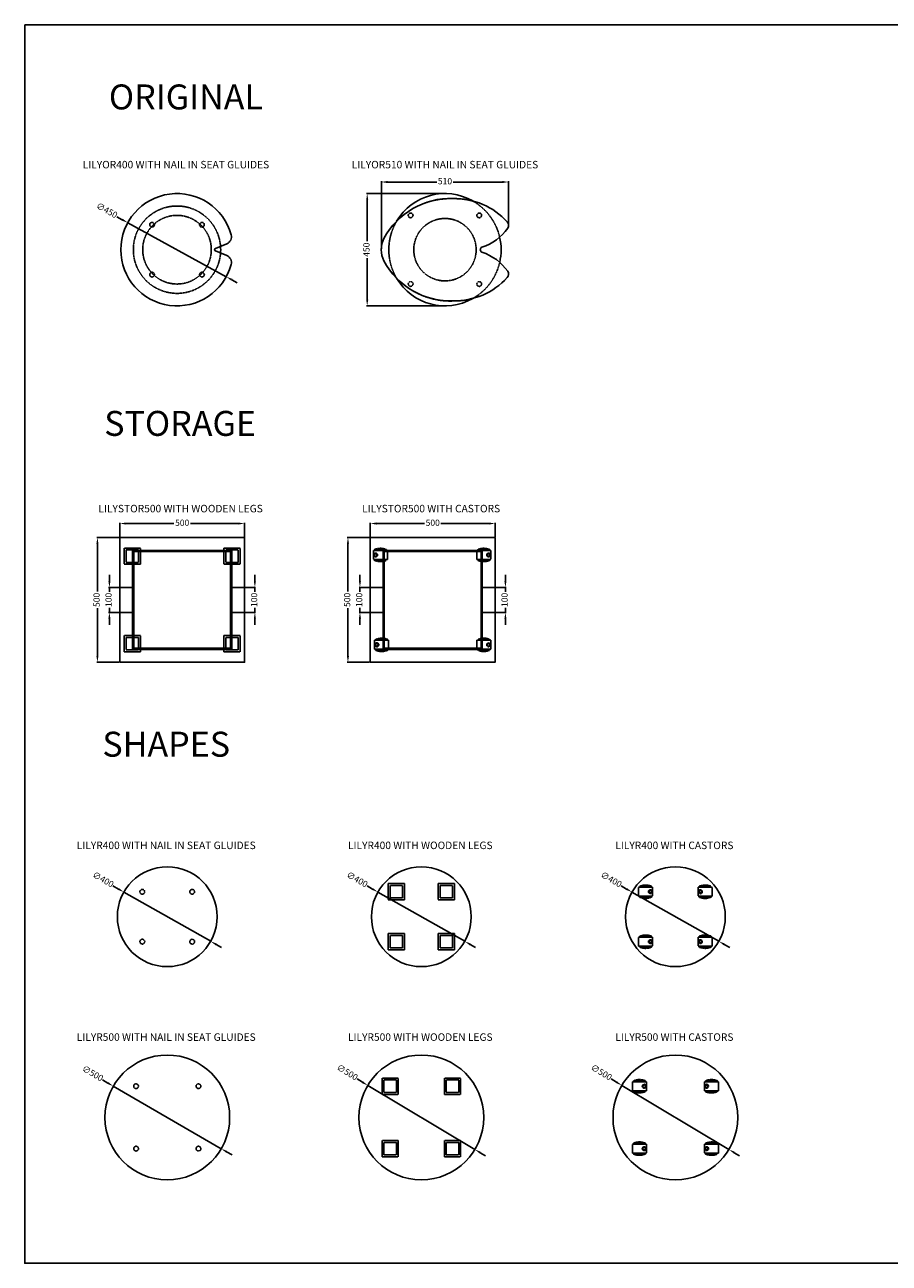
# Model space of a CAD drawing. Units: millimetres. Extents: x -23589 to -7218, y 9649 to 14611.
# Drawn here: x -23589 to -20125, y 9649 to 14611 of the extents above; entities that cross this region are included whole.
import ezdxf

# ---------------------------------------------------------------- set-up
doc = ezdxf.new("R2010")
doc.units = ezdxf.units.MM
doc.linetypes.add('HIDDEN', pattern=[9.525, 6.35, -3.175])
doc.styles.get("Standard").update_dxf_attribs({"font": 'verdana.ttf'})
doc.dimstyles.new('100mm', dxfattribs={"dimtxt": 8, "dimasz": 8, "dimexe": 3, "dimexo": 3, "dimgap": 3, "dimtad": 0, "dimdec": 1, "dimdsep": 46, "dimtxsty": 'Standard', "dimcen": 3, "dimclrd": 8, "dimclre": 8, "dimclrt": 8, "dimadec": 0, "dimazin": 0, "dimtfac": 1, "dimtdec": 1, "dimtmove": 0, "dimatfit": 3, "dimfxl": 1, "dimarcsym": 0})

# ---------------------------------------------------------------- blocks, each defined once
blk = doc.blocks.new('*D76')
at = {"color": 8, "linetype": 'ByBlock', "lineweight": -2, "transparency": 16777216}
for p, q in [((-23235.5, 11160.7), (-23213.8, 11148.4)), ((-22844.1, 10938.8), (-23192, 11136.1)), ((-22822.3, 10926.4), (-22800.6, 10914.1))]:
    blk.add_line(p, q, dxfattribs=at)
at = {"color": 8, "linetype": 'ByBlock', "transparency": 16777216}
for points in [[(-23211.7, 11152), (-23215.8, 11144.8), (-23192, 11136.1)], [(-22820.3, 10930.1), (-22824.4, 10922.8), (-22844.1, 10938.8)]]:
    blk.add_solid(points, dxfattribs=at)
at = {"layer": 'Defpoints', "color": 0, "linetype": 'ByBlock', "transparency": 16777216}
for p in [(-23192, 11136.1), (-22844.1, 10938.8)]:
    blk.add_point(p, dxfattribs=at)
at = {"color": 8, "linetype": 'ByBlock', "transparency": 16777216, "insert": (-23276.6, 11184), "char_height": 25, "attachment_point": 5, "rotation": 330.4452}
blk.add_mtext('∅400', dxfattribs=at)
blk = doc.blocks.new('*D77')
at = {"color": 8, "linetype": 'ByBlock', "lineweight": -2, "transparency": 16777216}
for p, q in [((-22217.5, 11160.7), (-22195.8, 11148.4)), ((-21826, 10938.8), (-22174, 11136.1)), ((-21804.3, 10926.4), (-21782.6, 10914.1))]:
    blk.add_line(p, q, dxfattribs=at)
at = {"color": 8, "linetype": 'ByBlock', "transparency": 16777216}
for points in [[(-22193.7, 11152), (-22197.8, 11144.8), (-22174, 11136.1)], [(-21802.2, 10930.1), (-21806.4, 10922.8), (-21826, 10938.8)]]:
    blk.add_solid(points, dxfattribs=at)
at = {"layer": 'Defpoints', "color": 0, "linetype": 'ByBlock', "transparency": 16777216}
for p in [(-22174, 11136.1), (-21826, 10938.8)]:
    blk.add_point(p, dxfattribs=at)
at = {"color": 8, "linetype": 'ByBlock', "transparency": 16777216, "insert": (-22258.6, 11184), "char_height": 25, "attachment_point": 5, "rotation": 330.4452}
blk.add_mtext('∅400', dxfattribs=at)
blk = doc.blocks.new('*D78')
at = {"color": 8, "linetype": 'ByBlock', "lineweight": -2, "transparency": 16777216}
for p, q in [((-22257.5, 10387.3), (-22236, 10374.5)), ((-21785.5, 10105), (-22214.6, 10361.6)), ((-21764, 10092.1), (-21742.6, 10079.3))]:
    blk.add_line(p, q, dxfattribs=at)
at = {"color": 8, "linetype": 'ByBlock', "transparency": 16777216}
for points in [[(-22233.9, 10378), (-22238.2, 10370.9), (-22214.6, 10361.6)], [(-21761.9, 10095.7), (-21766.2, 10088.6), (-21785.5, 10105)]]:
    blk.add_solid(points, dxfattribs=at)
at = {"layer": 'Defpoints', "color": 0, "linetype": 'ByBlock', "transparency": 16777216}
for p in [(-22214.6, 10361.6), (-21785.5, 10105)]:
    blk.add_point(p, dxfattribs=at)
at = {"color": 8, "linetype": 'ByBlock', "transparency": 16777216, "insert": (-22298, 10411.5), "char_height": 25, "attachment_point": 5, "rotation": 329.1126}
blk.add_mtext('∅500', dxfattribs=at)
blk = doc.blocks.new('*D79')
at = {"color": 8, "linetype": 'ByBlock', "lineweight": -2, "transparency": 16777216}
for p, q in [((-23277.6, 10383.7), (-23256, 10371.1)), ((-22801.7, 10108), (-23234.4, 10358.6)), ((-22780.1, 10095.5), (-22758.4, 10082.9))]:
    blk.add_line(p, q, dxfattribs=at)
at = {"color": 8, "linetype": 'ByBlock', "transparency": 16777216}
for points in [[(-23253.9, 10374.7), (-23258.1, 10367.5), (-23234.4, 10358.6)], [(-22778, 10099.1), (-22782.2, 10091.9), (-22801.7, 10108)]]:
    blk.add_solid(points, dxfattribs=at)
at = {"layer": 'Defpoints', "color": 0, "linetype": 'ByBlock', "transparency": 16777216}
for p in [(-23234.4, 10358.6), (-22801.7, 10108)]:
    blk.add_point(p, dxfattribs=at)
at = {"color": 8, "linetype": 'ByBlock', "transparency": 16777216, "insert": (-23318.5, 10407.3), "char_height": 25, "attachment_point": 5, "rotation": 329.918}
blk.add_mtext('∅500', dxfattribs=at)
blk = doc.blocks.new('*D122')
at = {"color": 8, "linetype": 'ByBlock', "lineweight": -2, "transparency": 16777216}
for p, q in [((-21199.5, 11160.7), (-21177.7, 11148.4)), ((-20808, 10938.8), (-21156, 11136.1)), ((-20786.3, 10926.4), (-20764.5, 10914.1))]:
    blk.add_line(p, q, dxfattribs=at)
at = {"color": 8, "linetype": 'ByBlock', "transparency": 16777216}
for points in [[(-21175.7, 11152), (-21179.8, 11144.8), (-21156, 11136.1)], [(-20784.2, 10930.1), (-20788.3, 10922.8), (-20808, 10938.8)]]:
    blk.add_solid(points, dxfattribs=at)
at = {"layer": 'Defpoints', "color": 0, "linetype": 'ByBlock', "transparency": 16777216}
for p in [(-21156, 11136.1), (-20808, 10938.8)]:
    blk.add_point(p, dxfattribs=at)
at = {"color": 8, "linetype": 'ByBlock', "transparency": 16777216, "insert": (-21240.6, 11184), "char_height": 25, "attachment_point": 5, "rotation": 330.4452}
blk.add_mtext('∅400', dxfattribs=at)
blk = doc.blocks.new('*D123')
at = {"color": 8, "linetype": 'ByBlock', "lineweight": -2, "transparency": 16777216}
for p, q in [((-21239.5, 10387.3), (-21218, 10374.5)), ((-20767.5, 10105), (-21196.6, 10361.6)), ((-20746, 10092.1), (-20724.6, 10079.3))]:
    blk.add_line(p, q, dxfattribs=at)
at = {"color": 8, "linetype": 'ByBlock', "transparency": 16777216}
for points in [[(-21215.9, 10378), (-21220.2, 10370.9), (-21196.6, 10361.6)], [(-20743.9, 10095.7), (-20748.2, 10088.6), (-20767.5, 10105)]]:
    blk.add_solid(points, dxfattribs=at)
at = {"layer": 'Defpoints', "color": 0, "linetype": 'ByBlock', "transparency": 16777216}
for p in [(-21196.6, 10361.6), (-20767.5, 10105)]:
    blk.add_point(p, dxfattribs=at)
at = {"color": 8, "linetype": 'ByBlock', "transparency": 16777216, "insert": (-21280, 10411.5), "char_height": 25, "attachment_point": 5, "rotation": 329.1126}
blk.add_mtext('∅500', dxfattribs=at)
blk = doc.blocks.new('CASTOR')
at = {"linetype": 'HIDDEN', "lineweight": 25, "ltscale": 0.25}
for points in [[(-17982.6, 11974.9), (-17926.6, 11974.9), (-17926.6, 12010.9), (-17982.6, 12010.9)], [(-17980.7, 11992.9), (-17977.3, 11998.8), (-17970.4, 11998.8), (-17967, 11992.9), (-17970.4, 11987), (-17977.3, 11987)]]:
    blk.add_lwpolyline(points, close=True, dxfattribs=at)
for points in [[(-17929.6, 12010.9, 0.429312), (-17934.6, 12016.1), (-17974.6, 12016.1, 0.429312), (-17979.6, 12010.9)], [(-17974.6, 12016.1), (-17934.6, 12016.1, 0.175)], [(-17929.6, 11974.9, -0.429312), (-17934.6, 11969.6), (-17974.6, 11969.6, -0.429312), (-17979.6, 11974.9)], [(-17974.6, 11969.6), (-17934.6, 11969.6, -0.175)]]:
    blk.add_lwpolyline(points, format="xyb", close=True, dxfattribs=at)
for radius in [7.75, 5]:
    blk.add_circle((-17973.8, 11992.9), radius, dxfattribs=at)
blk = doc.blocks.new('*D147')
at = {"color": 8, "linetype": 'ByBlock', "lineweight": -2, "transparency": 16777216}
for p, q in [((-23220.1, 13841.8), (-23198.2, 13829.7)), ((-22781.7, 13601.3), (-23176.3, 13817.7)), ((-22759.8, 13589.3), (-22737.9, 13577.3))]:
    blk.add_line(p, q, dxfattribs=at)
at = {"color": 8, "linetype": 'ByBlock', "transparency": 16777216}
for points in [[(-23196.2, 13833.4), (-23200.2, 13826.1), (-23176.3, 13817.7)], [(-22757.8, 13593), (-22761.8, 13585.6), (-22781.7, 13601.3)]]:
    blk.add_solid(points, dxfattribs=at)
at = {"layer": 'Defpoints', "color": 0, "linetype": 'ByBlock', "transparency": 16777216}
for p in [(-23176.3, 13817.7), (-22781.7, 13601.3)]:
    blk.add_point(p, dxfattribs=at)
at = {"color": 8, "linetype": 'ByBlock', "transparency": 16777216, "insert": (-23261.5, 13864.5), "char_height": 25, "attachment_point": 5, "rotation": 331.2576}
blk.add_mtext('∅450', dxfattribs=at)
blk = doc.blocks.new('*D148')
at = {"color": 8, "linetype": 'ByBlock', "lineweight": -2, "transparency": 16777216}
for p, q in [((-21908.3, 13934.5), (-22219.9, 13934.5)), ((-22216.9, 13909.5), (-22216.9, 13743.5)), ((-22216.9, 13509.5), (-22216.9, 13675.5)), ((-21908.3, 13484.5), (-22219.9, 13484.5))]:
    blk.add_line(p, q, dxfattribs=at)
at = {"color": 8, "linetype": 'ByBlock', "transparency": 16777216}
for points in [[(-22221, 13909.5), (-22212.7, 13909.5), (-22216.9, 13934.5)], [(-22221, 13509.5), (-22212.7, 13509.5), (-22216.9, 13484.5)]]:
    blk.add_solid(points, dxfattribs=at)
at = {"layer": 'Defpoints', "color": 0, "linetype": 'ByBlock', "transparency": 16777216}
for p in [(-21905.3, 13934.5), (-22216.9, 13484.5), (-21905.3, 13484.5)]:
    blk.add_point(p, dxfattribs=at)
at = {"color": 8, "linetype": 'ByBlock', "transparency": 16777216, "insert": (-22216.9, 13709.5), "char_height": 25, "attachment_point": 5, "rotation": 90}
blk.add_mtext('450', dxfattribs=at)
blk = doc.blocks.new('*D149')
at = {"color": 8, "linetype": 'ByBlock', "lineweight": -2, "transparency": 16777216}
for p, q in [((-22160.3, 13712.5), (-22160.3, 13983.6)), ((-22135.3, 13980.6), (-21938.4, 13980.6)), ((-21675.3, 13980.6), (-21872.2, 13980.6)), ((-21650.3, 13810.6), (-21650.3, 13983.6))]:
    blk.add_line(p, q, dxfattribs=at)
at = {"color": 8, "linetype": 'ByBlock', "transparency": 16777216}
for points in [[(-22135.3, 13984.8), (-22135.3, 13976.4), (-22160.3, 13980.6)], [(-21675.3, 13984.8), (-21675.3, 13976.4), (-21650.3, 13980.6)]]:
    blk.add_solid(points, dxfattribs=at)
at = {"layer": 'Defpoints', "color": 0, "linetype": 'ByBlock', "transparency": 16777216}
for p in [(-21650.3, 13980.6), (-21650.3, 13807.6), (-22160.3, 13709.5)]:
    blk.add_point(p, dxfattribs=at)
at = {"color": 8, "linetype": 'ByBlock', "transparency": 16777216, "insert": (-21905.3, 13980.6), "char_height": 25, "attachment_point": 5}
blk.add_mtext('510', dxfattribs=at)
blk = doc.blocks.new('*D151')
at = {"color": 8, "linetype": 'ByBlock', "lineweight": -2, "transparency": 16777216}
for p, q in [((-23208.3, 12559.6), (-23208.3, 12615.5)), ((-23183.3, 12612.5), (-22991.4, 12612.5)), ((-22733.3, 12612.5), (-22925.2, 12612.5)), ((-22708.3, 12559.6), (-22708.3, 12615.5))]:
    blk.add_line(p, q, dxfattribs=at)
at = {"color": 8, "linetype": 'ByBlock', "transparency": 16777216}
for points in [[(-23183.3, 12616.7), (-23183.3, 12608.3), (-23208.3, 12612.5)], [(-22733.3, 12616.7), (-22733.3, 12608.3), (-22708.3, 12612.5)]]:
    blk.add_solid(points, dxfattribs=at)
at = {"layer": 'Defpoints', "color": 0, "linetype": 'ByBlock', "transparency": 16777216}
for p in [(-23208.3, 12612.5), (-23208.3, 12556.6), (-22708.3, 12556.6)]:
    blk.add_point(p, dxfattribs=at)
at = {"color": 8, "linetype": 'ByBlock', "transparency": 16777216, "insert": (-22958.3, 12612.5), "char_height": 25, "attachment_point": 5}
blk.add_mtext('500', dxfattribs=at)
blk = doc.blocks.new('*D152')
at = {"color": 8, "linetype": 'ByBlock', "lineweight": -2, "transparency": 16777216}
for p, q in [((-23211.3, 12556.6), (-23300.9, 12556.6)), ((-23297.9, 12531.6), (-23297.9, 12339.7)), ((-23297.9, 12081.6), (-23297.9, 12273.5)), ((-23211.3, 12056.6), (-23300.9, 12056.6))]:
    blk.add_line(p, q, dxfattribs=at)
at = {"color": 8, "linetype": 'ByBlock', "transparency": 16777216}
for points in [[(-23302.1, 12531.6), (-23293.8, 12531.6), (-23297.9, 12556.6)], [(-23302.1, 12081.6), (-23293.8, 12081.6), (-23297.9, 12056.6)]]:
    blk.add_solid(points, dxfattribs=at)
at = {"layer": 'Defpoints', "color": 0, "linetype": 'ByBlock', "transparency": 16777216}
for p in [(-23208.3, 12556.6), (-23297.9, 12056.6), (-23208.3, 12056.6)]:
    blk.add_point(p, dxfattribs=at)
at = {"color": 8, "linetype": 'ByBlock', "transparency": 16777216, "insert": (-23297.9, 12306.6), "char_height": 25, "attachment_point": 5, "rotation": 90}
blk.add_mtext('500', dxfattribs=at)
blk = doc.blocks.new('*D153')
at = {"color": 8, "linetype": 'ByBlock', "lineweight": -2, "transparency": 16777216}
for p, q in [((-23249.9, 12381.6), (-23249.9, 12406.6)), ((-23211.3, 12356.6), (-23252.9, 12356.6)), ((-23249.9, 12356.6), (-23249.9, 12338.9)), ((-23211.3, 12256.6), (-23252.9, 12256.6)), ((-23249.9, 12256.6), (-23249.9, 12274.3)), ((-23249.9, 12231.6), (-23249.9, 12206.6))]:
    blk.add_line(p, q, dxfattribs=at)
at = {"color": 8, "linetype": 'ByBlock', "transparency": 16777216}
for points in [[(-23254.1, 12381.6), (-23245.7, 12381.6), (-23249.9, 12356.6)], [(-23254.1, 12231.6), (-23245.7, 12231.6), (-23249.9, 12256.6)]]:
    blk.add_solid(points, dxfattribs=at)
at = {"layer": 'Defpoints', "color": 0, "linetype": 'ByBlock', "transparency": 16777216}
for p in [(-23208.3, 12356.6), (-23249.9, 12256.6), (-23208.3, 12256.6)]:
    blk.add_point(p, dxfattribs=at)
at = {"color": 8, "linetype": 'ByBlock', "transparency": 16777216, "insert": (-23249.9, 12306.6), "char_height": 25, "attachment_point": 5, "rotation": 90}
blk.add_mtext('100', dxfattribs=at)
blk = doc.blocks.new('*D154')
at = {"color": 8, "linetype": 'ByBlock', "lineweight": -2, "transparency": 16777216}
for p, q in [((-22667, 12381.6), (-22667, 12406.6)), ((-22705.3, 12356.6), (-22664, 12356.6)), ((-22667, 12356.6), (-22667, 12338.9)), ((-22705.3, 12256.6), (-22664, 12256.6)), ((-22667, 12256.6), (-22667, 12274.3)), ((-22667, 12231.6), (-22667, 12206.6))]:
    blk.add_line(p, q, dxfattribs=at)
at = {"color": 8, "linetype": 'ByBlock', "transparency": 16777216}
for points in [[(-22671.2, 12381.6), (-22662.9, 12381.6), (-22667, 12356.6)], [(-22671.2, 12231.6), (-22662.9, 12231.6), (-22667, 12256.6)]]:
    blk.add_solid(points, dxfattribs=at)
at = {"layer": 'Defpoints', "color": 0, "linetype": 'ByBlock', "transparency": 16777216}
for p in [(-22708.3, 12356.6), (-22667, 12356.6), (-22708.3, 12256.6)]:
    blk.add_point(p, dxfattribs=at)
at = {"color": 8, "linetype": 'ByBlock', "transparency": 16777216, "insert": (-22667, 12306.6), "char_height": 25, "attachment_point": 5, "rotation": 90}
blk.add_mtext('100', dxfattribs=at)
blk = doc.blocks.new('*D155')
at = {"color": 8, "linetype": 'ByBlock', "lineweight": -2, "transparency": 16777216}
for p, q in [((-22204.4, 12559.6), (-22204.4, 12615.5)), ((-22179.4, 12612.5), (-21987.5, 12612.5)), ((-21729.4, 12612.5), (-21921.3, 12612.5)), ((-21704.4, 12559.6), (-21704.4, 12615.5))]:
    blk.add_line(p, q, dxfattribs=at)
at = {"color": 8, "linetype": 'ByBlock', "transparency": 16777216}
for points in [[(-22179.4, 12616.7), (-22179.4, 12608.3), (-22204.4, 12612.5)], [(-21729.4, 12616.7), (-21729.4, 12608.3), (-21704.4, 12612.5)]]:
    blk.add_solid(points, dxfattribs=at)
at = {"layer": 'Defpoints', "color": 0, "linetype": 'ByBlock', "transparency": 16777216}
for p in [(-22204.4, 12612.5), (-22204.4, 12556.6), (-21704.4, 12556.6)]:
    blk.add_point(p, dxfattribs=at)
at = {"color": 8, "linetype": 'ByBlock', "transparency": 16777216, "insert": (-21954.4, 12612.5), "char_height": 25, "attachment_point": 5}
blk.add_mtext('500', dxfattribs=at)
blk = doc.blocks.new('*D156')
at = {"color": 8, "linetype": 'ByBlock', "lineweight": -2, "transparency": 16777216}
for p, q in [((-22207.4, 12556.6), (-22297, 12556.6)), ((-22294, 12531.6), (-22294, 12339.7)), ((-22294, 12081.6), (-22294, 12273.5)), ((-22207.4, 12056.6), (-22297, 12056.6))]:
    blk.add_line(p, q, dxfattribs=at)
at = {"color": 8, "linetype": 'ByBlock', "transparency": 16777216}
for points in [[(-22298.2, 12531.6), (-22289.9, 12531.6), (-22294, 12556.6)], [(-22298.2, 12081.6), (-22289.9, 12081.6), (-22294, 12056.6)]]:
    blk.add_solid(points, dxfattribs=at)
at = {"layer": 'Defpoints', "color": 0, "linetype": 'ByBlock', "transparency": 16777216}
for p in [(-22204.4, 12556.6), (-22294, 12056.6), (-22204.4, 12056.6)]:
    blk.add_point(p, dxfattribs=at)
at = {"color": 8, "linetype": 'ByBlock', "transparency": 16777216, "insert": (-22294, 12306.6), "char_height": 25, "attachment_point": 5, "rotation": 90}
blk.add_mtext('500', dxfattribs=at)
blk = doc.blocks.new('*D157')
at = {"color": 8, "linetype": 'ByBlock', "lineweight": -2, "transparency": 16777216}
for p, q in [((-22246, 12381.6), (-22246, 12406.6)), ((-22207.4, 12356.6), (-22249, 12356.6)), ((-22246, 12356.6), (-22246, 12338.9)), ((-22207.4, 12256.6), (-22249, 12256.6)), ((-22246, 12256.6), (-22246, 12274.3)), ((-22246, 12231.6), (-22246, 12206.6))]:
    blk.add_line(p, q, dxfattribs=at)
at = {"color": 8, "linetype": 'ByBlock', "transparency": 16777216}
for points in [[(-22250.2, 12381.6), (-22241.8, 12381.6), (-22246, 12356.6)], [(-22250.2, 12231.6), (-22241.8, 12231.6), (-22246, 12256.6)]]:
    blk.add_solid(points, dxfattribs=at)
at = {"layer": 'Defpoints', "color": 0, "linetype": 'ByBlock', "transparency": 16777216}
for p in [(-22204.4, 12356.6), (-22246, 12256.6), (-22204.4, 12256.6)]:
    blk.add_point(p, dxfattribs=at)
at = {"color": 8, "linetype": 'ByBlock', "transparency": 16777216, "insert": (-22246, 12306.6), "char_height": 25, "attachment_point": 5, "rotation": 90}
blk.add_mtext('100', dxfattribs=at)
blk = doc.blocks.new('*D158')
at = {"color": 8, "linetype": 'ByBlock', "lineweight": -2, "transparency": 16777216}
for p, q in [((-21663.1, 12381.6), (-21663.1, 12406.6)), ((-21701.4, 12356.6), (-21660.1, 12356.6)), ((-21663.1, 12356.6), (-21663.1, 12338.9)), ((-21701.4, 12256.6), (-21660.1, 12256.6)), ((-21663.1, 12256.6), (-21663.1, 12274.3)), ((-21663.1, 12231.6), (-21663.1, 12206.6))]:
    blk.add_line(p, q, dxfattribs=at)
at = {"color": 8, "linetype": 'ByBlock', "transparency": 16777216}
for points in [[(-21667.3, 12381.6), (-21659, 12381.6), (-21663.1, 12356.6)], [(-21667.3, 12231.6), (-21659, 12231.6), (-21663.1, 12256.6)]]:
    blk.add_solid(points, dxfattribs=at)
at = {"layer": 'Defpoints', "color": 0, "linetype": 'ByBlock', "transparency": 16777216}
for p in [(-21704.4, 12356.6), (-21663.1, 12356.6), (-21704.4, 12256.6)]:
    blk.add_point(p, dxfattribs=at)
at = {"color": 8, "linetype": 'ByBlock', "transparency": 16777216, "insert": (-21663.1, 12306.6), "char_height": 25, "attachment_point": 5, "rotation": 90}
blk.add_mtext('100', dxfattribs=at)

msp = doc.modelspace()

# ---------------------------------------------------------------- linework, layer by layer
at = {"linetype": 'ByBlock'}
for p, q in [((-22708.29, 12356.59), (-22708.29, 12355.09)), ((-21704.4, 12356.59), (-21704.4, 12355.09))]:
    msp.add_line(p, q, dxfattribs=at)
msp.add_lwpolyline([(-23589.02, 14610.57), (-7218.02, 14610.57), (-7218.02, 9649.22), (-23589.02, 9649.22)], close=True, dxfattribs=at)
at = {"color": 3, "linetype": 'ByBlock'}
for points in [[(-22779.39, 13733.17, 0.377732), (-22761.93, 13768.79, 7.4585868), (-22761.93, 13650.25, 0.377732), (-22779.39, 13685.87), (-22825.33, 13704.9, -0.6681786), (-22825.33, 13714.14)], [(-21655.67, 13821.23, 0.2135712), (-21872.65, 13914.52, 0.2869753), (-22149.71, 13754.38, 0.2368957), (-22149.71, 13664.66, 0.2869753), (-21872.65, 13504.52, 0.2135712), (-21655.67, 13597.8, 0.3536733), (-21653.93, 13622.89, 0.1635004), (-21757.54, 13699.44, -0.3008653), (-21763.91, 13709.52, -0.3008653), (-21757.54, 13719.6, 0.1635004), (-21653.93, 13796.15, 0.3536733)]]:
    msp.add_lwpolyline(points, format="xyb", close=True, dxfattribs=at)
at = {"color": 3, "linetype": 'HIDDEN', "lineweight": 25, "ltscale": 0.25}
for points in [[(-21793.26, 13904.15, 0.0695221), (-21872.65, 13914.05, 0.2114745), (-22099.35, 13822.98)], [(-22099.35, 13595.11, 0.2114745), (-21872.65, 13504.05, 0.0695221), (-21793.26, 13513.94, 0.0695221)]]:
    msp.add_lwpolyline(points, format="xyb", dxfattribs=at)
at = {"color": 3, "linetype": 'ByBlock'}
for points in [[(-23208.29, 12056.59), (-22708.29, 12056.59), (-22708.29, 12556.59), (-23208.29, 12556.59)], [(-22204.4, 12056.59), (-21704.4, 12056.59), (-21704.4, 12556.59), (-22204.4, 12556.59)]]:
    msp.add_lwpolyline(points, close=True, dxfattribs=at)
at = {"linetype": 'HIDDEN', "lineweight": 25, "ltscale": 0.25}
for points in [[(-23190.79, 12449.09), (-23125.79, 12449.09), (-23125.79, 12514.09), (-23190.79, 12514.09)], [(-23183.29, 12456.59), (-23133.29, 12456.59), (-23133.29, 12506.59), (-23183.29, 12506.59)], [(-22790.79, 12449.09), (-22725.79, 12449.09), (-22725.79, 12514.09), (-22790.79, 12514.09)], [(-22783.29, 12456.59), (-22733.29, 12456.59), (-22733.29, 12506.59), (-22783.29, 12506.59)], [(-23190.79, 12099.09), (-23125.79, 12099.09), (-23125.79, 12164.09), (-23190.79, 12164.09)], [(-23183.29, 12106.59), (-23133.29, 12106.59), (-23133.29, 12156.59), (-23183.29, 12156.59)], [(-22790.79, 12099.09), (-22725.79, 12099.09), (-22725.79, 12164.09), (-22790.79, 12164.09)], [(-22783.29, 12106.59), (-22733.29, 12106.59), (-22733.29, 12156.59), (-22783.29, 12156.59)], [(-22132.53, 11104.91), (-22067.53, 11104.91), (-22067.53, 11169.91), (-22132.53, 11169.91)], [(-21932.53, 11104.91), (-21867.53, 11104.91), (-21867.53, 11169.91), (-21932.53, 11169.91)], [(-22125.03, 11112.41), (-22075.03, 11112.41), (-22075.03, 11162.41), (-22125.03, 11162.41)], [(-21925.03, 11112.41), (-21875.03, 11112.41), (-21875.03, 11162.41), (-21925.03, 11162.41)], [(-22132.53, 10904.91), (-22067.53, 10904.91), (-22067.53, 10969.91), (-22132.53, 10969.91)], [(-21932.53, 10904.91), (-21867.53, 10904.91), (-21867.53, 10969.91), (-21932.53, 10969.91)], [(-22125.03, 10912.41), (-22075.03, 10912.41), (-22075.03, 10962.41), (-22125.03, 10962.41)], [(-21925.03, 10912.41), (-21875.03, 10912.41), (-21875.03, 10962.41), (-21925.03, 10962.41)], [(-22157.53, 10325.8), (-22092.53, 10325.8), (-22092.53, 10390.8), (-22157.53, 10390.8)], [(-22150.03, 10333.3), (-22100.03, 10333.3), (-22100.03, 10383.3), (-22150.03, 10383.3)], [(-21907.53, 10325.8), (-21842.53, 10325.8), (-21842.53, 10390.8), (-21907.53, 10390.8)], [(-21900.03, 10333.3), (-21850.03, 10333.3), (-21850.03, 10383.3), (-21900.03, 10383.3)], [(-22157.53, 10075.8), (-22092.53, 10075.8), (-22092.53, 10140.8), (-22157.53, 10140.8)], [(-22150.03, 10083.3), (-22100.03, 10083.3), (-22100.03, 10133.3), (-22150.03, 10133.3)], [(-21907.53, 10075.8), (-21842.53, 10075.8), (-21842.53, 10140.8), (-21907.53, 10140.8)], [(-21900.03, 10083.3), (-21850.03, 10083.3), (-21850.03, 10133.3), (-21900.03, 10133.3)]]:
    msp.add_lwpolyline(points, close=True, dxfattribs=at)
at = {"color": 3, "linetype": 'HIDDEN', "lineweight": 25, "ltscale": 0.25}
for points in [[(-23156.79, 12505.09), (-23152.29, 12505.09), (-23152.29, 12108.09), (-23156.79, 12108.09)], [(-23152.29, 12505.09), (-23152.29, 12500.59), (-22764.29, 12500.59), (-22764.29, 12505.09)], [(-22759.79, 12505.09), (-22764.29, 12505.09), (-22764.29, 12108.09), (-22759.79, 12108.09)], [(-22152.9, 12505.09), (-22148.4, 12505.09), (-22148.4, 12108.09), (-22152.9, 12108.09)], [(-22148.4, 12505.09), (-22148.4, 12500.59), (-21760.4, 12500.59), (-21760.4, 12505.09)], [(-21755.9, 12505.09), (-21760.4, 12505.09), (-21760.4, 12108.09), (-21755.9, 12108.09)], [(-23208.29, 12256.59), (-23208.29, 12356.59), (-23156.79, 12356.59), (-23156.79, 12256.59)], [(-22708.29, 12256.59), (-22708.29, 12356.59), (-22759.79, 12356.59), (-22759.79, 12256.59)], [(-22204.4, 12256.59), (-22204.4, 12356.59), (-22152.9, 12356.59), (-22152.9, 12256.59)], [(-21704.4, 12256.59), (-21704.4, 12356.59), (-21755.9, 12356.59), (-21755.9, 12256.59)], [(-23152.29, 12108.09), (-23152.29, 12112.59), (-22764.29, 12112.59), (-22764.29, 12108.09)], [(-22148.4, 12108.09), (-22148.4, 12112.59), (-21760.4, 12112.59), (-21760.4, 12108.09)]]:
    msp.add_lwpolyline(points, close=True, dxfattribs=at)
for centre, radius in [((-22978.99, 13709.52), 137.5), ((-21905.33, 13709.52), 125)]:
    msp.add_circle(centre, radius, dxfattribs=at)
at = {"linetype": 'HIDDEN', "lineweight": 25, "ltscale": 0.25}
for centre in [(-22042.83, 13847.02), (-21767.83, 13847.02), (-23078.99, 13809.52), (-22878.99, 13809.52), (-23078.99, 13609.52), (-22878.99, 13609.52), (-22042.83, 13572.02), (-21767.83, 13572.02), (-23118.04, 11137.41), (-22918.04, 11137.41), (-23118.04, 10937.41), (-22918.04, 10937.41), (-23143.04, 10358.3), (-22893.04, 10358.3), (-23143.04, 10108.3), (-22893.04, 10108.3)]:
    msp.add_circle(centre, 9.5, dxfattribs=at)
at = {"color": 3, "linetype": 'ByBlock'}
for centre, radius in [((-23018.04, 11037.41), 200), ((-22000.03, 11037.41), 200), ((-20982.02, 11037.41), 200), ((-23018.04, 10233.3), 250), ((-22000.03, 10233.3), 250), ((-20982.02, 10233.3), 250)]:
    msp.add_circle(centre, radius, dxfattribs=at)
for centre, radius, start, end in [((-21905.33, 13709.52), 225, 60.12572, 149.57715), ((-22978.99, 13709.52), 175, 355.6565, 4.3435), ((-21905.33, 13709.52), 225, 210.42285, 299.87428)]:
    msp.add_arc(centre, radius, start, end, dxfattribs=at)
at = {"color": 3, "linetype": 'HIDDEN', "lineweight": 25, "ltscale": 0.25}
for centre, radius, start, end in [((-21905.33, 13709.05), 225, 13.11536, 60.12572), ((-22978.99, 13709.52), 175, 4.3435, 355.6565), ((-21905.33, 13709.05), 225, 149.57715, 210.42285), ((-21905.33, 13709.05), 225, 299.87428, 347.08975)]:
    msp.add_arc(centre, radius, start, end, dxfattribs=at)
at = {"color": 3, "ltscale": 0.25}
msp.add_arc((-21905.33, 13709.05), 225, 347.08975, 13.11536, dxfattribs=at)

# ---------------------------------------------------------------- block references
at = {"linetype": 'ByBlock'}
for p in [(-4209.56, 493.7), (-4204.56, 133.7), (-2908.18, -855.47), (-2908.18, -1055.47), (-2883.18, -1634.58), (-2883.18, -1884.58)]:
    msp.add_blockref('CASTOR', p, dxfattribs=at)
at = {"linetype": 'ByBlock', "xscale": -1}
for p in [(-39704.24, 493.7), (-39704.24, 133.7), (-39055.85, -855.47), (-39055.85, -1055.47), (-39080.85, -1634.58), (-39080.85, -1884.58)]:
    msp.add_blockref('CASTOR', p, dxfattribs=at)

# ---------------------------------------------------------------- texts
at = {"color": 1, "linetype": 'ByBlock', "attachment_point": 5}
for s, insert, char_height in [('ORIGINAL', (-22943.32, 14321.46), 100), ('LILYOR400 WITH NAIL IN SEAT GLUIDES', (-22983.29, 14050.33), 30), ('LILYOR510 WITH NAIL IN SEAT GLUIDES', (-21905.33, 14050.33), 30), ('STORAGE', (-22966.6, 13013.66), 100), ('LILYSTOR500 WITH WOODEN LEGS', (-22964.5, 12672.4), 30), ('LILYSTOR500 WITH CASTORS', (-21960.61, 12672.4), 30), ('SHAPES', (-23022.25, 11728.52), 100), ('LILYR400 WITH NAIL IN SEAT GLUIDES', (-23022.25, 11323.25), 30), ('LILYR400 WITH WOODEN LEGS', (-22004.24, 11323.24), 30), ('LILYR400 WITH CASTORS', (-20986.23, 11323.24), 30), ('LILYR500 WITH NAIL IN SEAT GLUIDES', (-23022.25, 10555.15), 30), ('LILYR500 WITH WOODEN LEGS', (-22004.24, 10555.14), 30), ('LILYR500 WITH CASTORS', (-20986.23, 10555.14), 30)]:
    msp.add_mtext_dynamic_manual_height_columns(s, width=866.2251, gutter_width=56.57, heights=[0], dxfattribs=dict(at, insert=insert, char_height=char_height))

# ---------------------------------------------------------------- dimensions: what is measured, and where the dimension line sits
at = {"linetype": 'ByBlock'}
dim = msp.add_linear_dim(base=(-21650.31, 13980.6), p1=(-22160.33, 13709.52), p2=(-21650.31, 13807.61), dimstyle='100mm', override={"dimtxt": 25, "dimasz": 25, "dimarcsym": 1}, dxfattribs=at)
dim.commit()
dim.dimension.update_dxf_attribs({"geometry": '*D149', "text_midpoint": (-21905.32, 13980.6)})
for p1, p2, picture, middle in [((-22781.71, 13601.32), (-23176.26, 13817.71), '*D147', (-23261.51, 13864.47)), ((-22844.06, 10938.76), (-23192.01, 11136.06), '*D76', (-23276.59, 11184.02)), ((-21826.05, 10938.76), (-22174, 11136.06), '*D77', (-22258.58, 11184.02)), ((-20808.04, 10938.76), (-21156, 11136.06), '*D122', (-21240.57, 11184.02)), ((-22801.71, 10107.99), (-23234.36, 10358.61), '*D79', (-23318.49, 10407.34)), ((-21785.48, 10104.96), (-22214.57, 10361.64), '*D78', (-22298.01, 10411.55)), ((-20767.47, 10104.96), (-21196.56, 10361.64), '*D123', (-21280, 10411.55))]:
    dim = msp.add_diameter_dim_2p(p1=p1, p2=p2, dimstyle='100mm', override={"dimtxt": 25, "dimasz": 25, "dimarcsym": 1}, dxfattribs=at)
    dim.commit()
    dim.dimension.update_dxf_attribs({"geometry": picture, "text_midpoint": middle})
for base, p1, p2, picture, middle in [((-22216.86, 13484.52), (-21905.33, 13934.52), (-21905.33, 13484.52), '*D148', (-22216.86, 13709.52)), ((-23297.94, 12056.59), (-23208.29, 12556.59), (-23208.29, 12056.59), '*D152', (-23297.94, 12306.59)), ((-22294.05, 12056.59), (-22204.4, 12556.59), (-22204.4, 12056.59), '*D156', (-22294.05, 12306.59)), ((-22667.04, 12356.59), (-22708.29, 12256.59), (-22708.29, 12356.59), '*D154', (-22667.04, 12306.59)), ((-21663.15, 12356.59), (-21704.4, 12256.59), (-21704.4, 12356.59), '*D158', (-21663.15, 12306.59))]:
    dim = msp.add_linear_dim(base=base, p1=p1, p2=p2, angle=90, dimstyle='100mm', override={"dimtxt": 25, "dimasz": 25, "dimarcsym": 1}, dxfattribs=at)
    dim.commit()
    dim.dimension.update_dxf_attribs({"geometry": picture, "text_midpoint": middle})
for base, p1, p2, picture, middle in [((-23208.29, 12612.5), (-22708.29, 12556.59), (-23208.29, 12556.59), '*D151', (-22958.29, 12612.5)), ((-22204.4, 12612.5), (-21704.4, 12556.59), (-22204.4, 12556.59), '*D155', (-21954.4, 12612.5))]:
    dim = msp.add_linear_dim(base=base, p1=p1, p2=p2, dimstyle='100mm', override={"dimtxt": 25, "dimasz": 25, "dimarcsym": 1}, dxfattribs=at)
    dim.commit()
    dim.dimension.update_dxf_attribs({"geometry": picture, "text_midpoint": middle, "dimtype": 160})
for base, p1, p2, picture, middle in [((-23249.9, 12256.59), (-23208.29, 12356.59), (-23208.29, 12256.59), '*D153', (-23249.9, 12306.59)), ((-22246, 12256.59), (-22204.4, 12356.59), (-22204.4, 12256.59), '*D157', (-22246, 12306.59))]:
    dim = msp.add_linear_dim(base=base, p1=p1, p2=p2, angle=90, dimstyle='100mm', override={"dimtxt": 25, "dimasz": 25, "dimarcsym": 1}, dxfattribs=at)
    dim.commit()
    dim.dimension.update_dxf_attribs({"geometry": picture, "text_midpoint": middle, "dimtype": 160})

doc.saveas('drawing.dxf')
